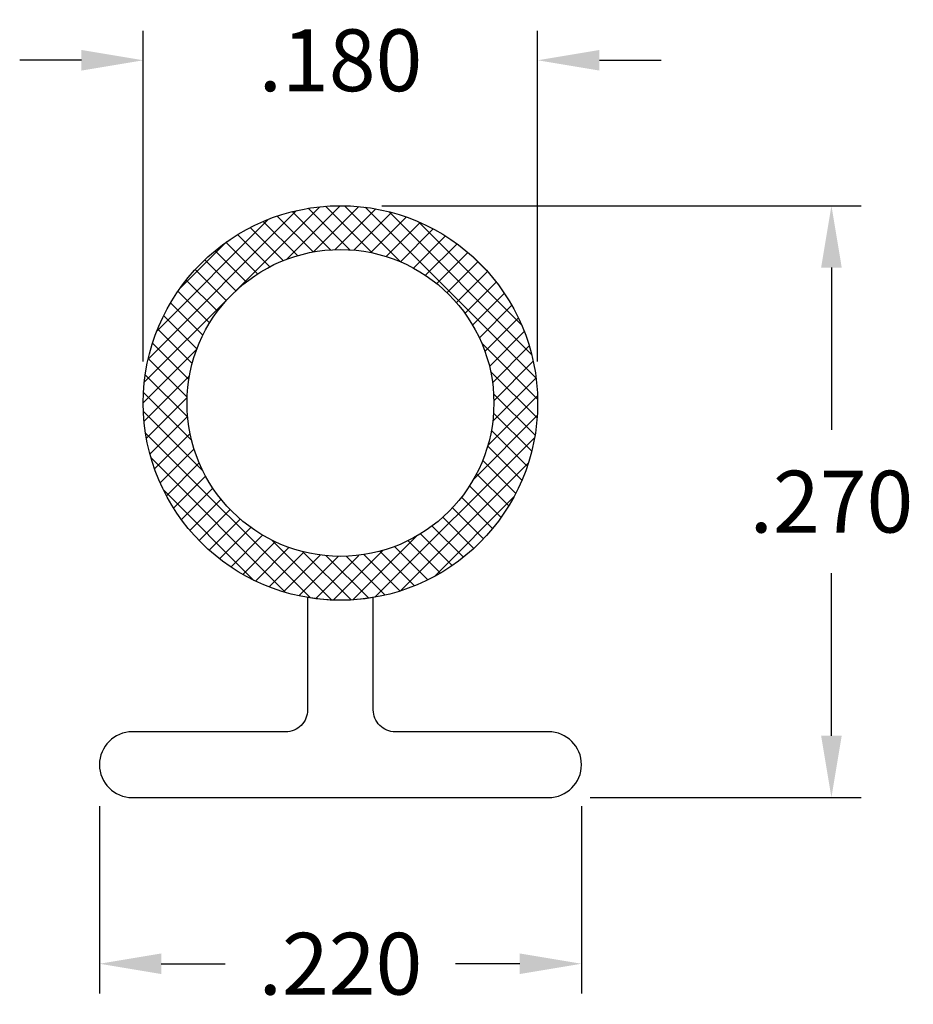
# Model space of a CAD drawing. Extents: x 20.881 to 21.289, y 17.913 to 18.362.
import ezdxf

# ---------------------------------------------------------------- set-up
doc = ezdxf.new("R2010")
doc.units = 0
doc.header["$LTSCALE"] = 0.1
doc.header["$MEASUREMENT"] = 0
doc.layers.get('DEFPOINTS').update_dxf_attribs({"linetype": 'CONTINUOUS'})
for name, color, linetype in [('DIM-PRO', 160, 'CONTINUOUS'), ('FLEX', 4, 'CONTINUOUS'), ('HATCH', 3, 'CONTINUOUS'), ('INFLEX', 113, 'CONTINUOUS'), ('RIGID', 252, 'CONTINUOUS')]:
    doc.layers.add(name, color=color, linetype=linetype)
doc.styles.get("Standard").update_dxf_attribs({"font": 'txt', "width": 0.85})
doc.dimstyles.get("Standard").update_dxf_attribs({"dimscale": 0.3, "dimtxt": 0.094, "dimasz": 0.094, "dimexe": 0.045, "dimexo": 0.063, "dimgap": 0.062, "dimtad": 0, "dimtih": 1, "dimtoh": 1, "dimdec": 3, "dimzin": 4, "dimdsep": 46, "dimtxsty": 'Standard', "dimcen": 0, "dimadec": 0, "dimazin": 0, "dimtp": 0.015, "dimtm": 0.015, "dimtfac": 1, "dimtdec": 3, "dimtofl": 0, "dimtmove": 0, "dimatfit": 1, "dimfxl": 1, "dimtolj": 1, "dimtzin": 4, "dimarcsym": 0})

# ---------------------------------------------------------------- blocks, each defined once
blk = doc.blocks.new('*D136')
at = {"layer": 'DEFPOINTS', "color": 0, "transparency": 16777216}
for p in [(20.91729, 18.02236), (21.13729, 18.02236), (20.91729, 17.93155)]:
    blk.add_point(p, dxfattribs=at)
at = {"layer": 'DIM-PRO', "color": 0, "lineweight": -2, "transparency": 16777216}
for p, q in [((20.91729, 18.00346), (20.91729, 17.91805)), ((21.13729, 18.00346), (21.13729, 17.91805)), ((20.94549, 17.93155), (20.97473, 17.93155)), ((21.10909, 17.93155), (21.07985, 17.93155))]:
    blk.add_line(p, q, dxfattribs=at)
at = {"layer": 'DIM-PRO', "color": 0, "transparency": 16777216}
for points in [[(20.94549, 17.93625), (20.94549, 17.92685), (20.91729, 17.93155)], [(21.10909, 17.93625), (21.10909, 17.92685), (21.13729, 17.93155)]]:
    blk.add_solid(points, dxfattribs=at)
at = {"layer": 'DIM-PRO', "color": 0, "transparency": 16777216, "insert": (21.02729, 17.93155), "char_height": 0.0282, "attachment_point": 5}
blk.add_mtext('\\A1;.220', dxfattribs=at)
blk = doc.blocks.new('*D137')
at = {"layer": 'DEFPOINTS', "color": 0, "transparency": 16777216}
for p in [(21.02729, 18.27736), (21.25136, 18.27736), (21.12229, 18.00736)]:
    blk.add_point(p, dxfattribs=at)
at = {"layer": 'DIM-PRO', "color": 0, "lineweight": -2, "transparency": 16777216}
for p, q in [((21.04619, 18.27736), (21.26486, 18.27736)), ((21.25136, 18.24916), (21.25136, 18.17506)), ((21.25136, 18.03556), (21.25136, 18.10966)), ((21.14119, 18.00736), (21.26486, 18.00736))]:
    blk.add_line(p, q, dxfattribs=at)
at = {"layer": 'DIM-PRO', "color": 0, "transparency": 16777216}
for points in [[(21.24666, 18.24916), (21.25606, 18.24916), (21.25136, 18.27736)], [(21.24666, 18.03556), (21.25606, 18.03556), (21.25136, 18.00736)]]:
    blk.add_solid(points, dxfattribs=at)
at = {"layer": 'DIM-PRO', "color": 0, "transparency": 16777216, "insert": (21.25136, 18.14236), "char_height": 0.0282, "attachment_point": 5}
blk.add_mtext('\\A1;.270', dxfattribs=at)
blk = doc.blocks.new('*D138')
at = {"layer": 'DEFPOINTS', "color": 0, "transparency": 16777216}
for p in [(20.93729, 18.3437), (20.93729, 18.18736), (21.11729, 18.18736)]:
    blk.add_point(p, dxfattribs=at)
at = {"layer": 'DIM-PRO', "color": 0, "lineweight": -2, "transparency": 16777216}
for p, q in [((20.93729, 18.20626), (20.93729, 18.3572)), ((21.11729, 18.20626), (21.11729, 18.3572)), ((20.90909, 18.3437), (20.88089, 18.3437)), ((21.14549, 18.3437), (21.17369, 18.3437))]:
    blk.add_line(p, q, dxfattribs=at)
at = {"layer": 'DIM-PRO', "color": 0, "transparency": 16777216}
for points in [[(20.90909, 18.3484), (20.90909, 18.339), (20.93729, 18.3437)], [(21.14549, 18.3484), (21.14549, 18.339), (21.11729, 18.3437)]]:
    blk.add_solid(points, dxfattribs=at)
at = {"layer": 'DIM-PRO', "color": 0, "transparency": 16777216, "insert": (21.02729, 18.3437), "char_height": 0.0282, "attachment_point": 5}
blk.add_mtext('\\A1;.180', dxfattribs=at)

msp = doc.modelspace()

# ---------------------------------------------------------------- hatches: boundary and pattern name
at = {"layer": 'HATCH'}
h = msp.add_hatch(dxfattribs=at)
h.set_pattern_fill('ANSI37', color=256, scale=0.05, style=0)
h.set_pattern_definition([(45, (20.020482, 17.0938856), (-0.004419417, 0.004419417), []), (135, (20.020482, 17.0938856), (-0.004419417, -0.004419417), [])])
h.paths.add_polyline_path([(20.93729, 18.18736, 1), (21.11729, 18.18736, 1)])
h.paths.add_polyline_path([(21.09729, 18.18736, -1), (20.95729, 18.18736, -1)], flags=16)

# ---------------------------------------------------------------- linework, layer by layer
at = {"layer": 'FLEX'}
msp.add_circle((21.02729, 18.18736), 0.09, dxfattribs=at)
at = {"layer": 'INFLEX'}
msp.add_circle((21.02729, 18.18736), 0.07, dxfattribs=at)
at = {"layer": 'RIGID'}
msp.add_lwpolyline([(21.01229, 18.09862), (21.01229, 18.04736, -0.414214), (21.00229, 18.03736), (20.93229, 18.03736, 1), (20.93229, 18.00736), (21.12229, 18.00736, 1), (21.12229, 18.03736), (21.05229, 18.03736, -0.414214), (21.04229, 18.04736), (21.04229, 18.09862, -0.08392)], format="xyb", close=True, dxfattribs=at)

# ---------------------------------------------------------------- dimensions: what is measured, and where the dimension line sits
at = {"layer": 'DIM-PRO'}
for base, p1, p2, picture, middle in [((20.93729, 18.3437), (21.11729, 18.18736), (20.93729, 18.18736), '*D138', (21.02729, 18.3437)), ((20.91729, 17.93155), (21.13729, 18.02236), (20.91729, 18.02236), '*D136', (21.02729, 17.93155))]:
    dim = msp.add_linear_dim(base=base, p1=p1, p2=p2, dimstyle='Standard', dxfattribs=at)
    dim.commit()
    dim.dimension.update_dxf_attribs({"geometry": picture, "text_midpoint": middle})
dim = msp.add_linear_dim(base=(21.25136, 18.27736), p1=(21.12229, 18.00736), p2=(21.02729, 18.27736), angle=90, dimstyle='Standard', dxfattribs=at)
dim.commit()
dim.dimension.update_dxf_attribs({"geometry": '*D137', "text_midpoint": (21.25136, 18.14236)})

doc.saveas('drawing.dxf')
